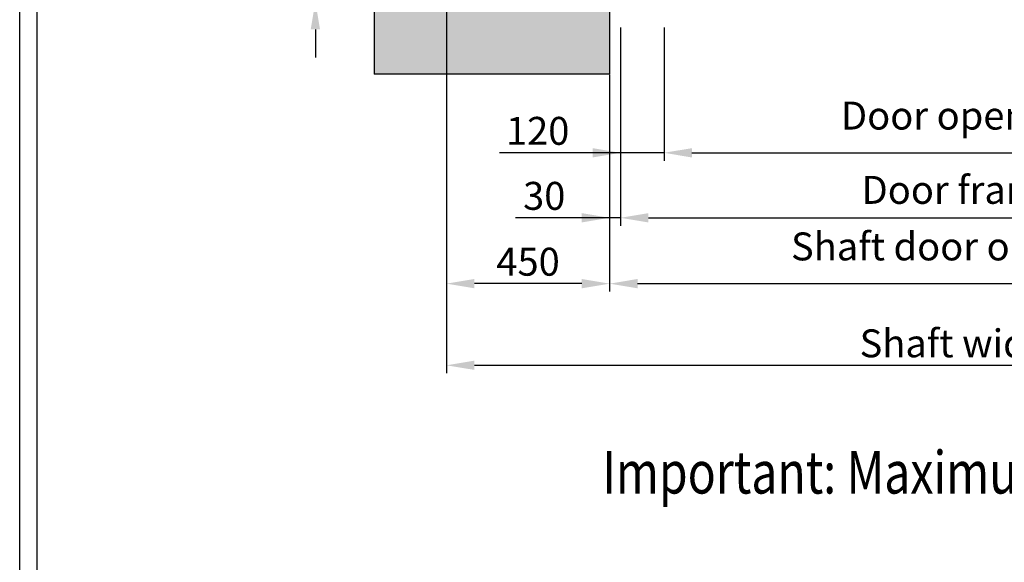
# Model space of a CAD drawing. Units: inches. Extents: x 32982 to 90027, y 30676 to 154566.
# Drawn here: x 80019 to 82735, y 67066 to 68562 of the extents above; entities that cross this region are included whole.
import ezdxf

# ---------------------------------------------------------------- set-up
doc = ezdxf.new("R2010")
doc.units = ezdxf.units.IN
doc.header["$MEASUREMENT"] = 0
doc.linetypes.add('CONTINUA', pattern=[0])
for name, color, linetype in [('BYGGNAD', 2, 'Continuous'), ('CAMPITURE', 1, 'Continuous'), ('CARTIGLIO', 7, 'CONTINUA'), ('TESTO', 2, 'Continuous')]:
    doc.layers.add(name, color=color, linetype=linetype)
doc.styles.add('QUOTE', font='romans.shx', dxfattribs={"width": 0.8})
doc.dimstyles.new('ACDIM', dxfattribs={"dimscale": 22, "dimtxt": 3.5, "dimasz": 3.5, "dimexe": 1, "dimexo": 1, "dimgap": 1, "dimtad": 0, "dimrnd": 0.001, "dimdsep": 46, "dimtxsty": 'Standard', "dimcen": 2, "dimdle": 6, "dimclrd": 4, "dimclre": 4, "dimclrt": 3, "dimadec": 0, "dimazin": 0, "dimtfac": 1, "dimtmove": 0, "dimatfit": 3, "dimfxl": 1, "dimtvp": 1, "dimtolj": 1, "dimarcsym": 0})

# ---------------------------------------------------------------- blocks, each defined once
blk = doc.blocks.new('*D3338')
at = {"layer": 'BYGGNAD', "color": 4, "lineweight": -2, "ltscale": 300}
for p, q in [((81196.4, 68590.2), (81196.4, 67587.1)), ((84296.4, 68590.2), (84296.4, 67587.1)), ((81273.4, 67609.1), (84219.4, 67609.1))]:
    blk.add_line(p, q, dxfattribs=at)
at = {"layer": 'BYGGNAD', "color": 4}
for points in [[(81273.4, 67621.9), (81273.4, 67596.3), (81196.4, 67609.1)], [(84219.4, 67596.3), (84219.4, 67621.9), (84296.4, 67609.1)]]:
    blk.add_solid(points, dxfattribs=at)
at = {"layer": 'Defpoints', "color": 0}
for p in [(81196.4, 68612.2), (84296.4, 68612.2), (84296.4, 67609.1)]:
    blk.add_point(p, dxfattribs=at)
at = {"layer": 'BYGGNAD', "color": 3, "insert": (82746.4, 67669.6), "char_height": 77, "attachment_point": 5}
blk.add_mtext('Shaft width \\A1;3100', dxfattribs=at)
blk = doc.blocks.new('*D3340')
at = {"layer": 'BYGGNAD', "color": 4, "lineweight": -2, "ltscale": 300}
for p, q in [((81646.4, 68410.2), (81646.4, 67812.2)), ((83846.4, 68390.2), (83846.4, 67812.2)), ((81723.4, 67834.2), (83769.4, 67834.2))]:
    blk.add_line(p, q, dxfattribs=at)
at = {"layer": 'BYGGNAD', "color": 4}
for points in [[(81723.4, 67847.1), (81723.4, 67821.4), (81646.4, 67834.2)], [(83769.4, 67821.4), (83769.4, 67847.1), (83846.4, 67834.2)]]:
    blk.add_solid(points, dxfattribs=at)
at = {"layer": 'Defpoints', "color": 0}
for p in [(81646.4, 68432.2), (83846.4, 68412.2), (83846.4, 67834.2)]:
    blk.add_point(p, dxfattribs=at)
at = {"layer": 'BYGGNAD', "color": 3, "insert": (82746.4, 67936.9), "char_height": 77, "attachment_point": 5}
blk.add_mtext('Shaft door opening \\A1;2200', dxfattribs=at)
blk = doc.blocks.new('*D3341')
at = {"layer": 'BYGGNAD', "color": 4, "lineweight": -2, "ltscale": 300}
for p, q in [((81676.4, 68540.2), (81676.4, 67993.8)), ((83816.4, 68540.2), (83816.4, 67993.8)), ((81753.4, 68015.8), (83739.4, 68015.8))]:
    blk.add_line(p, q, dxfattribs=at)
at = {"layer": 'BYGGNAD', "color": 4}
for points in [[(81753.4, 68028.7), (81753.4, 68003), (81676.4, 68015.8)], [(83739.4, 68003), (83739.4, 68028.7), (83816.4, 68015.8)]]:
    blk.add_solid(points, dxfattribs=at)
at = {"layer": 'Defpoints', "color": 0}
for p in [(81676.4, 68562.2), (83816.4, 68562.2), (83816.4, 68015.8)]:
    blk.add_point(p, dxfattribs=at)
at = {"layer": 'BYGGNAD', "color": 3, "insert": (82746.4, 68092.8), "char_height": 77, "attachment_point": 5}
blk.add_mtext('Door frame \\A1;2140', dxfattribs=at)
blk = doc.blocks.new('*D3343')
at = {"layer": 'BYGGNAD', "color": 4, "lineweight": -2, "ltscale": 300}
for p, q in [((81676.4, 68540.2), (81676.4, 68173.1)), ((81796.4, 68540.2), (81796.4, 68173.1)), ((81676.4, 68195.1), (81342.5, 68195.1)), ((81599.4, 68195.1), (81522.4, 68195.1)), ((81796.4, 68195.1), (81676.4, 68195.1)), ((81873.4, 68195.1), (81950.4, 68195.1))]:
    blk.add_line(p, q, dxfattribs=at)
at = {"layer": 'BYGGNAD', "color": 4}
for points in [[(81599.4, 68182.2), (81599.4, 68207.9), (81676.4, 68195.1)], [(81873.4, 68207.9), (81873.4, 68182.2), (81796.4, 68195.1)]]:
    blk.add_solid(points, dxfattribs=at)
at = {"layer": 'Defpoints', "color": 0}
for p in [(81676.4, 68562.2), (81796.4, 68562.2), (81676.4, 68195.1)]:
    blk.add_point(p, dxfattribs=at)
at = {"layer": 'BYGGNAD', "color": 3, "insert": (81447.9, 68255.6), "char_height": 77, "attachment_point": 5}
blk.add_mtext('\\A1;120', dxfattribs=at)
blk = doc.blocks.new('*D3344')
at = {"layer": 'BYGGNAD', "color": 4, "lineweight": -2, "ltscale": 300}
for p, q in [((81676.4, 68540.2), (81676.4, 67993.8)), ((81646.4, 68388.2), (81646.4, 67993.8)), ((81646.4, 68015.8), (81386.3, 68015.8)), ((81569.4, 68015.8), (81492.4, 68015.8)), ((81676.4, 68015.8), (81646.4, 68015.8)), ((81753.4, 68015.8), (81830.4, 68015.8))]:
    blk.add_line(p, q, dxfattribs=at)
at = {"layer": 'BYGGNAD', "color": 4}
for points in [[(81569.4, 68003), (81569.4, 68028.7), (81646.4, 68015.8)], [(81753.4, 68028.7), (81753.4, 68003), (81676.4, 68015.8)]]:
    blk.add_solid(points, dxfattribs=at)
at = {"layer": 'Defpoints', "color": 0}
for p in [(81676.4, 68562.2), (81646.4, 68410.2), (81646.4, 68015.8)]:
    blk.add_point(p, dxfattribs=at)
at = {"layer": 'BYGGNAD', "color": 3, "insert": (81466, 68076.3), "char_height": 77, "attachment_point": 5}
blk.add_mtext('\\A1;30', dxfattribs=at)
blk = doc.blocks.new('*D3395')
at = {"layer": 'BYGGNAD', "color": 4, "lineweight": -2, "ltscale": 300}
for p, q in [((81196.4, 68390.2), (81196.4, 67812.2)), ((81646.4, 68388.2), (81646.4, 67812.2)), ((81569.4, 67834.2), (81273.4, 67834.2))]:
    blk.add_line(p, q, dxfattribs=at)
at = {"layer": 'BYGGNAD', "color": 4}
for points in [[(81273.4, 67847.1), (81273.4, 67821.4), (81196.4, 67834.2)], [(81569.4, 67821.4), (81569.4, 67847.1), (81646.4, 67834.2)]]:
    blk.add_solid(points, dxfattribs=at)
at = {"layer": 'Defpoints', "color": 0}
for p in [(81196.4, 68412.2), (81646.4, 68410.2), (81196.4, 67834.2)]:
    blk.add_point(p, dxfattribs=at)
at = {"layer": 'BYGGNAD', "color": 3, "insert": (81421.4, 67894.7), "char_height": 77, "attachment_point": 5}
blk.add_mtext('\\A1;450', dxfattribs=at)
blk = doc.blocks.new('*D3448')
at = {"layer": 'BYGGNAD', "color": 4, "lineweight": -2, "ltscale": 300}
for p, q in [((81796.4, 68540.2), (81796.4, 68173.1)), ((83696.4, 68540.2), (83696.4, 68173.1)), ((81873.4, 68195.1), (83619.4, 68195.1))]:
    blk.add_line(p, q, dxfattribs=at)
at = {"layer": 'BYGGNAD', "color": 4}
for points in [[(81873.4, 68207.9), (81873.4, 68182.2), (81796.4, 68195.1)], [(83619.4, 68182.2), (83619.4, 68207.9), (83696.4, 68195.1)]]:
    blk.add_solid(points, dxfattribs=at)
at = {"layer": 'Defpoints', "color": 0}
for p in [(81796.4, 68562.2), (83696.4, 68562.2), (83696.4, 68195.1)]:
    blk.add_point(p, dxfattribs=at)
at = {"layer": 'BYGGNAD', "color": 3, "insert": (82746.4, 68297.7), "char_height": 77, "attachment_point": 5}
blk.add_mtext('Door opening \\A1;1900', dxfattribs=at)
blk = doc.blocks.new('*D5782')
at = {"layer": 'BYGGNAD', "color": 4, "lineweight": -2, "ltscale": 300}
for p, q in [((80834.7, 68709.2), (80834.7, 68786.2)), ((80834.7, 68632.2), (80834.7, 68782)), ((81249.4, 68632.2), (80812.7, 68632.2)), ((80834.7, 68632.2), (80834.7, 68612.2)), ((81174.4, 68612.2), (80812.7, 68612.2)), ((80834.7, 68535.2), (80834.7, 68458.2))]:
    blk.add_line(p, q, dxfattribs=at)
at = {"layer": 'BYGGNAD', "color": 4}
for points in [[(80821.8, 68709.2), (80847.5, 68709.2), (80834.7, 68632.2)], [(80847.5, 68535.2), (80821.8, 68535.2), (80834.7, 68612.2)]]:
    blk.add_solid(points, dxfattribs=at)
at = {"layer": 'Defpoints', "color": 0}
for p in [(81271.4, 68632.2), (80834.7, 68612.2), (81196.4, 68612.2)]:
    blk.add_point(p, dxfattribs=at)
at = {"layer": 'BYGGNAD', "color": 3, "insert": (80834.7, 68861.8), "char_height": 77, "attachment_point": 5, "rotation": 90}
blk.add_mtext('\\A1;20', dxfattribs=at)

msp = doc.modelspace()

# ---------------------------------------------------------------- hatches: boundary and pattern name
at = {"layer": 'CAMPITURE'}
h = msp.add_hatch(dxfattribs=at)
h.set_pattern_fill('CONCRETE2', color=6, scale=250, style=0)
h.set_pattern_definition([(50, (95114.23, 45187.37), (143.45204, -12.55043), [15, -165]), (355, (95114.23, 45187.37), (-27.7503, 150.4384), [12, -132]), (100.4514, (95126.19, 45186.32), (115.7019, 137.8879), [12.74804, -140.2284]), (46.1842, (95114.23, 45227.37), (213.4482, -33.1038), [22.5, -247.5]), (96.6356, (95132.02, 45224.61), (186.9325, 194.8236), [19.122, -210.3426]), (351.1842, (95114.23, 45227.37), (186.9324, 194.8237), [18, -198]), (21, (95134.23, 45217.37), (119.3814, -80.5238), [15, -165]), (326, (95134.23, 45217.37), (48.6631, 145.03), [12, -132]), (71.4514, (95144.18, 45210.66), (168.0445, 64.5061), [12.74804, -140.2284]), (37.5, (95114.233, 45187.37), (2.43197, 66.57877), [0, -130.4, 0, -134, 0, -132.5]), (7.5, (95114.23, 45187.37), (52.6139, 78.88234), [0, -76.4, 0, -127.4, 0, -50.5]), (327.5, (95069.63, 45187.37), (106.76449, -4.51097), [0, -50, 0, -156, 0, -207]), (317.5, (95049.63, 45187.37), (116.63723, 20.021), [0, -65, 0, -103.6, 0, -147])])
h.paths.add_polyline_path([(81646.4434, 68612.16231), (81196.44616, 68612.16231), (81196.44616, 73072.16066), (81646.4434, 73072.16066), (81646.4434, 73272.16066), (80996.44616, 73272.16066), (80996.44616, 68412.16231), (81646.4434, 68412.16231)])
h.paths.add_polyline_path([(84496.44616, 68412.16231), (84496.44616, 73272.16066), (83846.44623, 73272.16066), (83846.44623, 73072.16066), (84296.44616, 73072.16066), (84296.44616, 68612.16231), (83846.44623, 68612.16231), (83846.44623, 68412.16231)])

# ---------------------------------------------------------------- linework, layer by layer
at = {"color": 2}
msp.add_line((80996.44616, 73272.16066), (80996.44616, 68412.16231), dxfattribs=at)
at = {"layer": 'BYGGNAD', "ltscale": 300}
for p, q in [((81646.4434, 68612.16231), (81646.4434, 68412.16231)), ((81646.4434, 68412.16231), (80996.44616, 68412.16231))]:
    msp.add_line(p, q, dxfattribs=at)
at = {"layer": 'CARTIGLIO'}
for p, q in [((80019.15986, 65569.3683), (80019.15986, 73778.16193)), ((80067.15986, 65617.3683), (80067.15986, 73730.16193))]:
    msp.add_line(p, q, dxfattribs=at)

# ---------------------------------------------------------------- texts
at = {"layer": 'TESTO', "color": 3, "style": 'QUOTE', "width": 0.8}
msp.add_text('Important: Maximum travel 15m', height=117.2791872, dxfattribs=at).set_placement((81626.29637, 67255.34603))

# ---------------------------------------------------------------- dimensions: what is measured, and where the dimension line sits
at = {"layer": 'BYGGNAD', "ltscale": 300}
dim = msp.add_linear_dim(base=(80834.66063, 68612.16231), p1=(81271.44454, 68632.16231), p2=(81196.44616, 68612.16231), angle=90, dimstyle='ACDIM', dxfattribs=at)
dim.commit()
dim.dimension.update_dxf_attribs({"geometry": '*D5782', "text_midpoint": (80834.66063, 68861.77568), "dimtype": 160})
at = {"layer": 'BYGGNAD', "color": 2, "ltscale": 300}
dim = msp.add_linear_dim(base=(84296.44616, 67609.10112), p1=(81196.44616, 68612.16231), p2=(84296.44616, 68612.16231), text='Shaft width <>', dimstyle='ACDIM', override={"dimtad": 1}, dxfattribs=at)
dim.commit()
dim.dimension.update_dxf_attribs({"geometry": '*D3338', "text_midpoint": (82746.44616, 67669.60112)})
for base, p1, p2, picture, middle in [((81676.44482, 68195.06088), (81796.44482, 68562.16231), (81676.44482, 68562.16231), '*D3343', (81447.88438, 68195.06088)), ((81646.4434, 68015.83432), (81676.44482, 68562.16231), (81646.4434, 68410.16231), '*D3344', (81466.03276, 68015.83432))]:
    dim = msp.add_linear_dim(base=base, p1=p1, p2=p2, dimstyle='ACDIM', override={"dimtad": 1}, dxfattribs=at)
    dim.commit()
    dim.dimension.update_dxf_attribs({"geometry": picture, "text_midpoint": middle, "dimtype": 160})
for base, p1, p2, text, picture, middle in [((83816.44765, 68015.83432), (81676.44482, 68562.16231), (83816.44765, 68562.16231), 'Door frame <>', '*D3341', (82746.44623, 68092.83432)), ((83696.44482, 68195.06088), (81796.44482, 68562.16231), (83696.44482, 68562.16231), 'Door opening <>', '*D3448', (82746.44482, 68297.72754)), ((83846.44623, 67834.23364), (81646.4434, 68432.16231), (83846.44623, 68412.16231), 'Shaft door opening <>', '*D3340', (82746.44482, 67936.90031))]:
    dim = msp.add_linear_dim(base=base, p1=p1, p2=p2, text=text, dimstyle='ACDIM', dxfattribs=at)
    dim.commit()
    dim.dimension.update_dxf_attribs({"geometry": picture, "text_midpoint": middle})
dim = msp.add_linear_dim(base=(81196.44616, 67834.23364), p1=(81646.4434, 68410.16231), p2=(81196.44616, 68412.16231), dimstyle='ACDIM', override={"dimtad": 1}, dxfattribs=at)
dim.commit()
dim.dimension.update_dxf_attribs({"geometry": '*D3395', "text_midpoint": (81421.44478, 67894.73364)})

doc.saveas('drawing.dxf')
